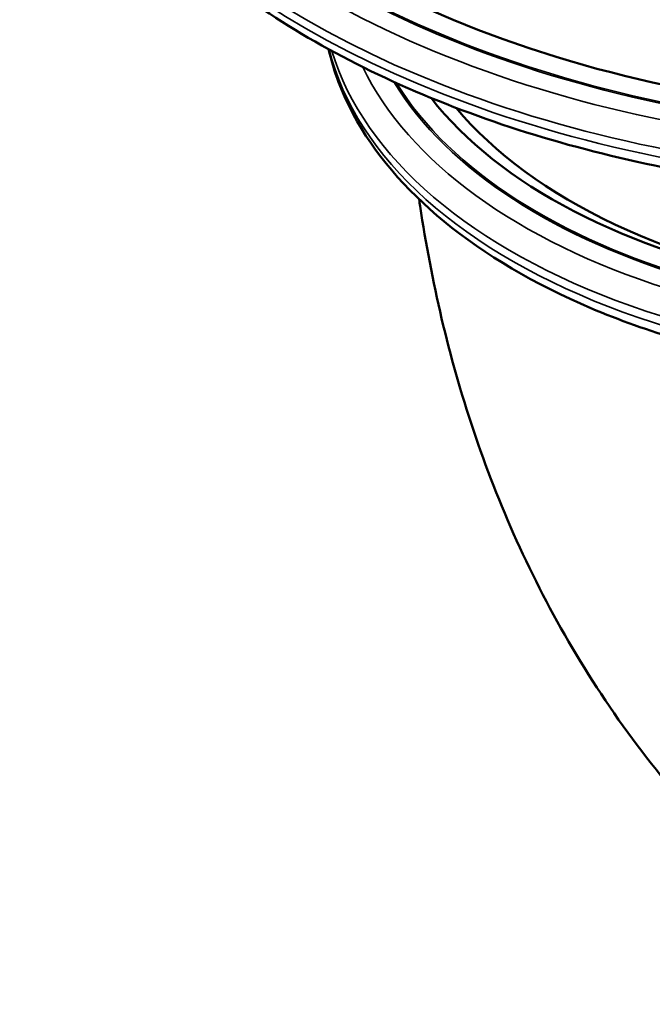
# Model space of a CAD drawing. Units: millimetres. Extents: x 0 to 3564, y 0 to 2520.
# Drawn here: x 2595 to 2704, y 1174 to 1344 of the extents above; entities that cross this region are included whole.
import ezdxf

# ---------------------------------------------------------------- set-up
doc = ezdxf.new("R2010")
doc.units = ezdxf.units.MM
doc.header["$LTSCALE"] = 6
doc.layers.add('Sichtbar (ISO)', color=7, linetype='Continuous', lineweight=50)
doc.layers.add('Sichtbar schmal (ISO)', color=7, linetype='Continuous', lineweight=35)

msp = doc.modelspace()

# ---------------------------------------------------------------- linework, layer by layer
at = {"layer": 'Sichtbar (ISO)'}
for centre, major_axis, start_param, end_param in [((2759.01, 1415.22), (-152.2, 0), 6.277698, 8.449641), ((2762.54, 1427.73), (-151.5, 0), 0.796137, 2.356194), ((2759.01, 1354.86), (102.2, 0), 3.562932, 5.217502), ((2762.54, 1354.56), (102.5, 0), 3.588124, 4.462487)]:
    msp.add_ellipse(centre, major_axis=major_axis, ratio=0.575862, start_param=start_param, end_param=end_param, dxfattribs=at)
for points, knots in [([(2827.09, 1322.32), (2812.5, 1318.38), (2796.9, 1315.72), (2763.87, 1313.09), (2746.39, 1313.33), (2712.43, 1317.01), (2695.96, 1320.44), (2665.63, 1330.18), (2651.8, 1336.49), (2628.17, 1351.45), (2618.39, 1360.09), (2604.08, 1378.84), (2599.48, 1388.95), (2597.26, 1402.37), (2597.01, 1405.47), (2597.01, 1408.57)], [3.488802, 3.488802, 3.488802, 3.488802, 3.789509, 3.789509, 4.112662, 4.112662, 4.435863, 4.435863, 4.759684, 4.759684, 5.083802, 5.083802, 5.402909, 5.402909, 5.497787, 5.497787, 5.497787, 5.497787]), ([(2648.03, 1339.23), (2648.9, 1335.4), (2650.33, 1331.63), (2655.87, 1321.28), (2661.23, 1315.01), (2675.06, 1303.64), (2683.66, 1298.58), (2703.12, 1290.32), (2713.98, 1287.13), (2736.83, 1282.93), (2748.8, 1281.91), (2771.14, 1282.11), (2781.51, 1283.06), (2791.46, 1284.82)], [4.057424, 4.057424, 4.057424, 4.057424, 4.225886, 4.225886, 4.537959, 4.537959, 4.862639, 4.862639, 5.188598, 5.188598, 5.513528, 5.513528, 5.796207, 5.796207, 5.796207, 5.796207]), ([(2663.68, 1313.27), (2663.73, 1312.89), (2663.79, 1312.5), (2665.78, 1299.15), (2668.76, 1286.19), (2677.36, 1260.55), (2682.98, 1247.86), (2697.37, 1223.49), (2706.17, 1211.8), (2726.78, 1190.87), (2738.55, 1181.62), (2751.37, 1174.11)], [5.6502028, 5.6502028, 5.6502028, 5.6502028, 5.6548668, 5.6548668, 5.8119464, 5.8119464, 5.969026, 5.969026, 6.1261057, 6.1261057, 6.2807351, 6.2807351, 6.2807351, 6.2807351])]:
    msp.add_open_spline(points, degree=3, knots=knots, dxfattribs=at)
at = {"layer": 'Sichtbar schmal (ISO)'}
for centre, major_axis, start_param, end_param in [((2759.01, 1413.27), (-159.05, 0), 6.173393, 8.290314), ((2759.01, 1414.03), (-155.64, 0), 6.219252, 8.290314), ((2759.01, 1414.1), (-155.37, 0), 6.223293, 8.290314), ((2759.01, 1410.11), (-162, 0), 0, 2.007902), ((2759.01, 1408.57), (-162, 0), 0, 2.008), ((2759.01, 1348.2), (-112, 0), 0.140372, 1.868328), ((2759.01, 1349.75), (-112, 0), 0.168798, 1.868239), ((2759.01, 1352.9), (-109.05, 0), 0.270043, 1.867502), ((2759.01, 1353.66), (-105.64, 0), 0.336349, 1.867502), ((2759.01, 1353.74), (-105.37, 0), 0.342217, 1.867502)]:
    msp.add_ellipse(centre, major_axis=major_axis, ratio=0.575862, start_param=start_param, end_param=end_param, dxfattribs=at)

doc.saveas('drawing.dxf')
